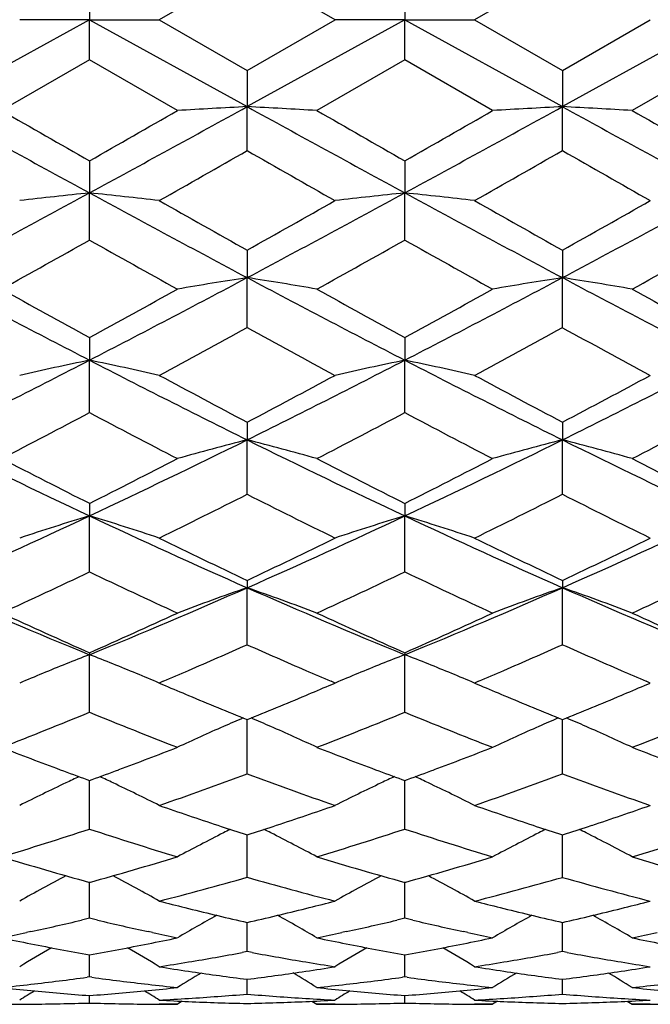
# Model space of a CAD drawing. Units: inches. Extents: x -0.1 to 22, y 4.2 to 14.3.
# Drawn here: x 12.5 to 12.8, y 7 to 7.4 of the extents above; entities that cross this region are included whole.
import ezdxf

# ---------------------------------------------------------------- set-up
doc = ezdxf.new("R2010")
doc.units = ezdxf.units.IN
doc.header["$LTSCALE"] = 1.21
doc.header["$MEASUREMENT"] = 0
doc.layers.get('0').update_dxf_attribs({"linetype": 'CONTINUOUS'})

msp = doc.modelspace()

# ---------------------------------------------------------------- linework, layer by layer
at = {"color": 7, "linetype": 'CONTINUOUS'}
for p, q in [((12.62085, 7.39016), (12.59098, 7.37292)), ((12.65073, 7.37292), (12.62085, 7.39016)), ((12.72808, 7.39016), (12.69821, 7.37292)), ((12.56724, 7.38662), (12.56724, 7.37292)), ((12.67446, 7.38662), (12.67447, 7.37292)), ((12.56724, 7.37292), (12.51362, 7.34333)), ((12.56724, 7.37292), (12.5435, 7.37292)), ((12.56724, 7.37292), (12.62085, 7.34333)), ((12.56724, 7.35922), (12.56724, 7.37292)), ((12.56724, 7.37292), (12.59098, 7.37292)), ((12.59098, 7.37292), (12.62085, 7.35568)), ((12.67447, 7.37292), (12.62085, 7.34333)), ((12.62085, 7.35568), (12.65073, 7.37292)), ((12.67447, 7.37292), (12.65073, 7.37292)), ((12.67446, 7.35922), (12.67447, 7.37292)), ((12.67447, 7.37292), (12.72808, 7.34333)), ((12.67447, 7.37292), (12.69821, 7.37292)), ((12.69821, 7.37292), (12.72808, 7.35568)), ((12.78169, 7.37292), (12.72808, 7.34333)), ((12.72808, 7.35568), (12.75795, 7.37292)), ((12.56724, 7.35922), (12.53736, 7.34201)), ((12.59711, 7.34201), (12.56724, 7.35922)), ((12.67446, 7.35922), (12.64459, 7.34201)), ((12.70434, 7.34201), (12.67446, 7.35922)), ((12.78169, 7.35922), (12.75182, 7.34201)), ((12.62085, 7.35568), (12.62085, 7.34333)), ((12.72808, 7.35568), (12.72808, 7.34333)), ((12.62085, 7.32839), (12.62085, 7.34333)), ((12.72808, 7.32839), (12.72808, 7.34333)), ((12.56724, 7.32488), (12.56724, 7.31399)), ((12.67446, 7.32488), (12.67447, 7.31399)), ((12.56724, 7.29795), (12.56724, 7.31399)), ((12.67446, 7.29795), (12.67447, 7.31399)), ((12.62085, 7.2945), (12.62085, 7.28516)), ((12.72808, 7.2945), (12.72808, 7.28516)), ((12.62085, 7.26814), (12.62085, 7.28516)), ((12.72808, 7.26814), (12.72808, 7.28516)), ((12.56724, 7.26478), (12.56724, 7.25707)), ((12.67446, 7.26478), (12.67447, 7.25707)), ((12.56724, 7.23923), (12.56724, 7.25707)), ((12.67446, 7.23923), (12.67447, 7.25707)), ((12.62085, 7.23599), (12.62085, 7.22997)), ((12.72808, 7.23599), (12.72808, 7.22997)), ((12.62085, 7.21146), (12.62085, 7.22997)), ((12.72808, 7.21145), (12.72808, 7.22997)), ((12.56724, 7.20836), (12.56724, 7.20409)), ((12.67446, 7.20836), (12.67447, 7.20409)), ((12.56724, 7.18506), (12.56724, 7.20409)), ((12.67446, 7.18506), (12.67447, 7.20409)), ((12.62085, 7.18214), (12.62085, 7.17966)), ((12.62085, 7.16027), (12.62085, 7.17966)), ((12.72808, 7.18214), (12.72808, 7.17966)), ((12.72808, 7.16027), (12.72808, 7.17966)), ((12.56724, 7.15755), (12.56724, 7.15687)), ((12.56724, 7.13729), (12.56724, 7.15687)), ((12.67446, 7.15755), (12.67447, 7.15687)), ((12.67446, 7.13729), (12.67447, 7.15687)), ((12.59234, 7.14781), (12.59098, 7.14723)), ((12.59098, 7.14723), (12.59295, 7.14639)), ((12.64875, 7.14639), (12.65073, 7.14723)), ((12.65073, 7.14723), (12.64937, 7.14781)), ((12.69956, 7.14781), (12.69821, 7.14723)), ((12.69821, 7.14723), (12.70017, 7.1464)), ((12.75599, 7.1464), (12.75795, 7.14723)), ((12.75795, 7.14723), (12.7566, 7.14781)), ((12.62085, 7.11633), (12.62085, 7.13479)), ((12.72808, 7.11633), (12.72808, 7.13479)), ((12.56628, 7.11442), (12.56724, 7.11407)), ((12.56724, 7.11407), (12.56819, 7.11442)), ((12.56724, 7.09755), (12.56724, 7.11406)), ((12.67351, 7.11442), (12.67446, 7.11407)), ((12.67446, 7.11407), (12.67542, 7.11442)), ((12.67446, 7.09755), (12.67447, 7.11406)), ((12.61946, 7.096), (12.62085, 7.09555)), ((12.62085, 7.09555), (12.62224, 7.096)), ((12.62085, 7.08112), (12.62085, 7.09555)), ((12.72668, 7.096), (12.72808, 7.09555)), ((12.72808, 7.09555), (12.72947, 7.096)), ((12.72808, 7.08112), (12.72808, 7.09555)), ((12.56724, 7.06718), (12.56724, 7.07961)), ((12.67446, 7.06718), (12.67447, 7.07961)), ((12.59971, 7.07083), (12.60094, 7.07052)), ((12.64077, 7.07052), (12.64199, 7.07082)), ((12.70694, 7.07083), (12.70817, 7.07052)), ((12.748, 7.07052), (12.74922, 7.07083)), ((12.56724, 7.06718), (12.5645, 7.06654)), ((12.56997, 7.06654), (12.56724, 7.06718)), ((12.62085, 7.05585), (12.62085, 7.06575)), ((12.67446, 7.06718), (12.67173, 7.06654)), ((12.6772, 7.06654), (12.67446, 7.06718)), ((12.72808, 7.05585), (12.72808, 7.06575)), ((12.54732, 7.06266), (12.54578, 7.06233)), ((12.5887, 7.06233), (12.58715, 7.06266)), ((12.65455, 7.06266), (12.65301, 7.06233)), ((12.69593, 7.06233), (12.69438, 7.06266)), ((12.62085, 7.05585), (12.61919, 7.05554)), ((12.62251, 7.05554), (12.62085, 7.05585)), ((12.72808, 7.05585), (12.72642, 7.05554)), ((12.72974, 7.05554), (12.72808, 7.05585)), ((12.56724, 7.04723), (12.56724, 7.05473)), ((12.67446, 7.04723), (12.67446, 7.05473)), ((12.56724, 7.04723), (12.56643, 7.04712)), ((12.56805, 7.04712), (12.56724, 7.04723)), ((12.61961, 7.04658), (12.62085, 7.04642)), ((12.62085, 7.04642), (12.62209, 7.04658)), ((12.62085, 7.04138), (12.62085, 7.04642)), ((12.67446, 7.04723), (12.67365, 7.04712)), ((12.67528, 7.04712), (12.67446, 7.04723)), ((12.72684, 7.04658), (12.72808, 7.04642)), ((12.72808, 7.04642), (12.72932, 7.04658)), ((12.72808, 7.04138), (12.72808, 7.04642)), ((12.56724, 7.03836), (12.56724, 7.04089)), ((12.5988, 7.03898), (12.59711, 7.03792)), ((12.6429, 7.03898), (12.64459, 7.03792)), ((12.67446, 7.03836), (12.67446, 7.04089)), ((12.70603, 7.03898), (12.70434, 7.03792)), ((12.75013, 7.03898), (12.75182, 7.03792)), ((12.59711, 7.03792), (12.59098, 7.03792)), ((12.65073, 7.03792), (12.64459, 7.03792)), ((12.70434, 7.03792), (12.69821, 7.03792)), ((12.75796, 7.03792), (12.75182, 7.03792))]:
    msp.add_line(p, q, dxfattribs=at)
for centre, radius, start, end in [((18.26492, 17.79001), 11.92521, 241.165548, 241.459185), ((6.85346, 17.81933), 11.95865, 298.54144, 298.834254), ((12.88439, 2.38786), 4.96248, 93.0442, 93.31873), ((12.35712, 2.38485), 4.96549, 86.6811, 86.95543), ((18.34961, 17.74899), 11.8784, 241.165336, 241.460135), ((6.97082, 17.80077), 11.93751, 298.541307, 298.834641), ((12.9915, 2.39014), 4.96018, 93.04426, 93.31895), ((12.46458, 2.38924), 4.9611, 86.68084, 86.95544), ((18.47926, 17.78958), 11.92478, 241.165009, 241.458656), ((19.29843, 19.10214), 13.56513, 240.104805, 240.25025), ((6.22357, 18.42548), 12.78536, 299.746713, 299.901022), ((19.21311, 18.76635), 13.17805, 240.102863, 240.252584), ((6.35459, 18.3831), 12.73676, 299.748388, 299.90328), ((19.44669, 18.9848), 13.4304, 240.100116, 240.247015), ((7.70368, 15.91983), 9.89906, 299.584941, 299.783965), ((17.38815, 15.65761), 9.59704, 240.214951, 240.42025), ((7.86738, 15.82138), 9.78556, 299.582002, 299.783321), ((17.3826, 15.46031), 9.36977, 240.214163, 240.424429), ((9.25199, 13.41377), 6.94248, 298.021795, 298.524203), ((12.83324, 4.80264), 2.5254, 96.04629, 96.58818), ((12.3013, 4.80309), 2.52494, 83.41209, 83.9541), ((15.88916, 13.42618), 6.95658, 241.47628, 241.977667), ((9.36414, 13.40478), 6.93224, 298.020787, 298.523944), ((12.94065, 4.80107), 2.52698, 96.04654, 96.58807), ((12.4085, 4.80263), 2.52541, 83.41262, 83.95457), ((16.00247, 13.43763), 6.96955, 241.477335, 241.977788), ((9.46727, 13.41244), 6.94093, 298.020975, 298.523491), ((16.28026, 13.81115), 7.47382, 240.420769, 240.683759), ((9.16488, 13.45133), 7.06047, 299.306487, 299.58489), ((16.41421, 13.85895), 7.52858, 240.423489, 240.684549), ((9.22072, 13.54279), 7.16538, 299.306875, 299.581184), ((9.54175, 12.67426), 6.16914, 299.050448, 299.368332), ((15.47627, 12.46569), 5.93026, 240.6239, 240.954574), ((9.61133, 12.74164), 6.24632, 299.052223, 299.366187), ((15.58452, 12.4671), 5.93199, 240.622004, 240.952568), ((9.72931, 12.72151), 6.22351, 299.055769, 299.370864), ((14.80022, 11.58488), 4.86993, 241.99593, 242.70802), ((10.32816, 11.59645), 4.883, 297.29323, 298.00342), ((12.89086, 5.57337), 1.73295, 98.96379, 99.75932), ((12.35065, 5.57235), 1.73399, 80.24017, 81.03515), ((14.90207, 11.57466), 4.85837, 241.9953, 242.7091), ((10.43548, 11.59619), 4.88273, 297.2937, 298.00393), ((12.99797, 5.57416), 1.73215, 98.96398, 99.75995), ((12.45811, 5.57386), 1.73246, 80.23941, 81.03518), ((15.01667, 11.58848), 4.87404, 241.99504, 242.70654), ((15.00891, 11.73176), 5.09075, 240.95487, 241.33877), ((10.18374, 11.62592), 4.96997, 298.65794, 299.05115), ((15.08961, 11.68365), 5.03581, 240.95297, 241.34106), ((10.29449, 11.61919), 4.96237, 298.65958, 299.05337), ((15.21422, 11.71444), 5.07116, 240.95027, 241.33563), ((10.48394, 11.16413), 4.44354, 298.30588, 298.74428), ((14.72514, 11.10444), 4.37553, 241.2543, 241.69955), ((10.60204, 11.14443), 4.42105, 298.30301, 298.74362), ((14.80986, 11.06328), 4.32862, 241.25357, 241.70361), ((10.85919, 10.5698), 3.72714, 296.35214, 297.27563), ((12.84267, 5.93439), 1.35105, 101.76327, 102.79361), ((12.29187, 5.93464), 1.35079, 77.2069, 78.23748), ((14.27855, 10.57627), 3.73439, 242.72534, 243.64703), ((10.9697, 10.56341), 3.71996, 296.35049, 297.27577), ((12.95009, 5.93356), 1.3519, 101.76374, 102.7934), ((12.39907, 5.9344), 1.35103, 77.20791, 78.23837), ((14.38764, 10.58011), 3.73866, 242.72682, 243.64745), ((11.07473, 10.56787), 3.72493, 296.35045, 297.27447), ((14.41612, 10.64157), 3.8498, 241.70004, 242.2038), ((10.88061, 10.53857), 3.73303, 297.78632, 298.30587), ((14.53004, 10.65437), 3.86424, 241.70269, 242.20453), ((10.97441, 10.56398), 3.76177, 297.78672, 298.30227), ((10.95228, 10.28964), 3.45154, 297.33803, 297.89773), ((14.14504, 10.21846), 3.37125, 242.09429, 242.6673), ((11.04859, 10.31054), 3.47512, 297.33975, 297.89566), ((14.25254, 10.21874), 3.37162, 242.09246, 242.66537), ((11.15899, 10.30395), 3.4678, 297.34315, 297.9002), ((13.84447, 9.91878), 3.00014, 243.66644, 244.80339), ((11.28652, 9.92594), 3.0081, 295.19851, 296.33244), ((12.90293, 6.13209), 1.13354, 104.40931, 105.65182), ((12.33857, 6.13143), 1.13423, 74.34738, 75.58904), ((13.94916, 9.91352), 2.9943, 243.66538, 244.80457), ((11.39317, 9.92704), 3.00935, 295.1996, 296.33308), ((13.01003, 6.13259), 1.13303, 104.4096, 105.65281), ((12.44605, 6.1324), 1.13323, 74.3462, 75.58909), ((14.06044, 9.92169), 3.00342, 243.6652, 244.80092), ((13.94393, 9.945), 3.0634, 242.66757, 243.29479), ((11.21242, 9.90195), 3.01512, 296.70151, 297.33874), ((14.0423, 9.92764), 3.04392, 242.66575, 243.29699), ((11.32086, 9.89935), 3.01225, 296.70306, 297.34087), ((14.15528, 9.93846), 3.05617, 242.66315, 243.29182), ((11.35644, 9.71046), 2.80067, 296.15509, 296.83796), ((13.87138, 9.6828), 2.76972, 243.16011, 243.85066), ((11.46757, 9.70281), 2.79209, 296.15237, 296.83729), ((13.97044, 9.6666), 2.75158, 243.15946, 243.85451), ((11.50363, 9.46641), 2.49986, 293.82979, 295.18027), ((12.85697, 6.24939), 0.9977, 106.88208, 108.31236), ((12.27758, 6.24958), 0.9975, 71.68834, 73.11898), ((13.63282, 9.47075), 2.50464, 244.8212, 246.16909), ((11.61307, 9.46164), 2.49461, 293.82749, 295.18083), ((12.96439, 6.24879), 0.99833, 106.88273, 108.31207), ((12.38478, 6.24941), 0.99766, 71.68973, 73.12021), ((13.74088, 9.47272), 2.50677, 244.82309, 246.16982), ((11.71894, 9.46475), 2.498, 293.8272, 295.17866), ((13.70831, 9.4724), 2.53532, 243.85113, 244.60081), ((11.55664, 9.42444), 2.48203, 295.38924, 296.15507), ((13.81815, 9.47797), 2.54147, 243.85363, 244.60146), ((11.65859, 9.43552), 2.4943, 295.38966, 296.15168), ((11.55581, 9.30068), 2.34496, 294.74484, 295.55123), ((13.56189, 9.26484), 2.30539, 244.44063, 245.26082), ((11.65862, 9.31012), 2.35538, 294.74645, 295.54929), ((13.66921, 9.26487), 2.30545, 244.43889, 245.25903), ((11.76718, 9.30693), 2.35193, 294.74962, 295.55358), ((13.37449, 9.13055), 2.13239, 246.18975, 247.75509), ((11.75777, 9.13572), 2.13801, 292.24745, 293.80866), ((12.91896, 6.32149), 0.90847, 109.15636, 110.7493), ((12.32252, 6.32097), 0.90903, 69.24969, 70.84152), ((13.48027, 9.12715), 2.12869, 246.18827, 247.75635), ((11.86441, 9.13698), 2.1394, 292.24919, 293.80941), ((13.02606, 6.32188), 0.90806, 109.15674, 110.75056), ((12.43001, 6.32172), 0.90824, 69.24817, 70.84157), ((13.59005, 9.13291), 2.13499, 246.18817, 247.75163), ((13.43581, 9.12092), 2.14691, 245.26109, 246.13589), ((11.70935, 9.09715), 2.12085, 293.85997, 294.74548), ((13.53928, 9.11262), 2.13781, 245.25939, 246.13795), ((11.81711, 9.09581), 2.11942, 293.86139, 294.74746), ((13.64891, 9.1176), 2.14334, 245.25696, 246.13319), ((11.79371, 9.01409), 2.02997, 293.43142, 294.04548), ((13.44323, 9.00348), 2.01835, 245.9552, 246.57286), ((11.90295, 9.00965), 2.0251, 293.42939, 294.04488), ((13.54793, 8.99781), 2.01213, 245.95517, 246.57533), ((12.87614, 6.36161), 0.85315, 111.22777, 112.38079), ((12.2584, 6.36173), 0.85301, 67.62024, 68.77349), ((12.98356, 6.36114), 0.85365, 111.22855, 112.38079), ((12.36558, 6.36154), 0.8532, 67.62199, 68.77496), ((12.86872, 6.37979), 0.83351, 112.38487, 112.96593), ((12.26583, 6.37992), 0.83336, 67.03488, 67.61608), ((11.82706, 8.93749), 1.94643, 293.15177, 293.42736), ((13.41632, 8.94143), 1.95071, 246.5734, 246.84834), ((12.97619, 6.37921), 0.83413, 112.38484, 112.96551), ((12.37309, 6.37994), 0.83333, 67.03647, 67.61778), ((11.93516, 8.93565), 1.94439, 293.14939, 293.42545), ((13.51477, 8.92123), 1.92868, 246.57483, 246.85248), ((13.33398, 8.88851), 1.89318, 246.95698, 247.21942), ((11.91403, 8.87363), 1.87701, 292.77897, 293.0436), ((13.44205, 8.89066), 1.89548, 246.95885, 247.22124), ((12.01883, 8.87958), 1.88344, 292.77691, 293.041), ((13.31756, 8.84943), 1.85078, 247.21972, 247.55366), ((11.92987, 8.83586), 1.83606, 292.44306, 292.7797), ((13.42604, 8.85258), 1.85417, 247.22152, 247.55483), ((12.03442, 8.84238), 1.8431, 292.44242, 292.77776), ((13.29951, 8.80581), 1.80358, 247.55439, 247.89623), ((11.94585, 8.79712), 1.79415, 292.10005, 292.44373), ((13.40833, 8.80975), 1.80782, 247.55555, 247.89655), ((12.0512, 8.80171), 1.7991, 292.1004, 292.44309), ((11.90283, 8.75605), 1.7498, 291.26193, 292.31543), ((13.22321, 8.73485), 1.72698, 247.67652, 248.7439), ((12.00807, 8.76102), 1.75515, 291.26338, 292.3137), ((13.33046, 8.73478), 1.72693, 247.67495, 248.7423), ((12.11593, 8.75918), 1.75321, 291.26619, 292.31759), ((12.93426, 6.39992), 0.79995, 113.69219, 114.92691), ((12.93994, 6.38698), 0.81408, 113.18006, 113.69274), ((12.3016, 6.38669), 0.81441, 66.30514, 66.81753), ((12.30716, 6.39935), 0.80059, 65.07204, 66.30569), ((13.04138, 6.40019), 0.79966, 113.69289, 114.92832), ((13.04701, 6.38739), 0.81365, 113.18055, 113.69343), ((12.40909, 6.38732), 0.81373, 66.3047, 66.81749), ((12.41467, 6.4), 0.79988, 65.07027, 66.30524), ((13.13473, 8.66114), 1.64788, 248.74581, 249.487), ((12.00305, 8.65242), 1.63855, 290.51177, 291.25715), ((13.24021, 8.65654), 1.64296, 248.74433, 249.48773), ((12.11031, 8.65218), 1.63831, 290.51331, 291.25876), ((13.34903, 8.66048), 1.6472, 248.74231, 249.48374), ((13.11583, 8.61092), 1.59422, 249.4907, 249.8358), ((12.02018, 8.60667), 1.5897, 290.16521, 290.51124), ((12.08167, 8.56859), 1.54912, 289.1943, 290.36849), ((13.15613, 8.55784), 1.53769, 249.62863, 250.81163), ((13.22188, 8.60784), 1.59092, 249.49148, 249.83735), ((12.12791, 8.60521), 1.58816, 290.16643, 290.51276), ((12.18965, 8.56661), 1.54701, 289.19214, 290.36787), ((13.26178, 8.55357), 1.53313, 249.62822, 250.81467), ((12.88987, 6.41551), 0.77213, 115.35627, 116.65336), ((12.89394, 6.40695), 0.7816, 114.99105, 115.3572), ((12.2406, 6.40704), 0.7815, 64.64411, 65.01035), ((12.24472, 6.41571), 0.77189, 63.34752, 64.64506), ((12.99733, 6.41502), 0.77266, 115.35669, 116.65291), ((13.00137, 6.40654), 0.78206, 114.99178, 115.35761), ((12.34777, 6.40686), 0.78168, 64.64599, 65.01211), ((12.35196, 6.41566), 0.77193, 63.34933, 64.64694), ((13.07448, 8.49508), 1.47121, 250.81378, 251.63298), ((12.17183, 8.48162), 1.45699, 288.36204, 289.18927), ((13.18216, 8.49654), 1.47274, 250.8157, 251.63403), ((12.27781, 8.48541), 1.46098, 288.36154, 289.1865), ((13.06047, 8.4532), 1.42705, 251.63685, 251.99874), ((12.18286, 8.44843), 1.42201, 287.9982, 288.36147), ((13.16841, 8.45541), 1.42937, 251.6378, 251.99906), ((12.28924, 8.45104), 1.42476, 287.99845, 288.36095), ((12.13219, 8.42053), 1.39267, 286.91357, 288.20273), ((12.9981, 8.40725), 1.37875, 251.78987, 253.09198), ((12.9521, 6.42422), 0.75283, 116.78687, 118.13437), ((12.95521, 6.41808), 0.75971, 116.59198, 116.78783), ((12.28628, 6.41773), 0.76012, 63.20987, 63.40554), ((12.2893, 6.42369), 0.75344, 61.86449, 63.21081), ((12.23854, 8.42332), 1.3956, 286.91479, 288.20128), ((13.10533, 8.40715), 1.37866, 251.78853, 253.09067), ((13.05922, 6.42447), 0.75256, 116.78763, 118.13591), ((13.06228, 6.41842), 0.75934, 116.59277, 116.78858), ((12.39379, 6.41831), 0.75947, 63.20938, 63.40513), ((12.39682, 6.42429), 0.75278, 61.86256, 63.21032), ((12.34607, 8.42215), 1.39439, 286.9171, 288.20459), ((12.92153, 8.35192), 1.32092, 253.09225, 254.44192), ((12.21571, 8.34234), 1.31095, 285.55384, 286.91372), ((13.02802, 8.3494), 1.3183, 253.09102, 254.44342), ((12.32306, 8.34183), 1.31042, 285.55482, 286.91516), ((13.13569, 8.3507), 1.31966, 253.08924, 254.44011), ((12.90648, 6.42838), 0.73983, 117.99503, 119.38195), ((12.22812, 6.42857), 0.7396, 60.61898, 62.00638), ((12.27445, 8.30223), 1.26929, 284.44045, 285.83743), ((12.96533, 8.29524), 1.26204, 254.1597, 255.56482), ((13.01395, 6.42793), 0.74034, 117.99548, 119.38147), ((12.33536, 6.42853), 0.73963, 60.62091, 62.0084), ((12.38199, 8.30117), 1.26819, 284.43875, 285.83688), ((13.07191, 8.29291), 1.25963, 254.15947, 255.5672), ((12.89752, 8.26415), 1.22992, 255.56764, 255.9874), ((12.34551, 8.25893), 1.22453, 284.01129, 284.43314), ((13.0049, 8.26487), 1.23066, 255.56911, 255.98844), ((12.45236, 8.26056), 1.22621, 284.01004, 284.43111), ((12.89126, 8.23896), 1.20397, 256.04611, 257.02065), ((12.35202, 8.2325), 1.19731, 282.97506, 283.95514), ((12.99876, 8.24012), 1.20516, 256.04727, 257.02079), ((12.45886, 8.23416), 1.19902, 282.9754, 283.954), ((12.29657, 8.21397), 1.1783, 282.28706, 283.14348), ((12.8368, 8.20899), 1.17319, 256.85387, 257.71394), ((12.96652, 6.43067), 0.7302, 119.18165, 120.39123), ((12.27484, 6.43013), 0.73084, 59.6076, 60.81597), ((12.40345, 8.21552), 1.17989, 282.28725, 283.14259), ((12.94406, 8.20903), 1.17324, 256.85292, 257.71289), ((13.07364, 6.4309), 0.72996, 119.18273, 120.39283), ((12.38238, 6.4307), 0.73019, 59.60557, 60.81514), ((12.30148, 8.19157), 1.15536, 281.78059, 282.20732), ((12.83279, 8.1906), 1.15437, 257.79235, 258.21929), ((12.40846, 8.19264), 1.15646, 281.78143, 282.20787), ((12.93995, 8.1902), 1.15397, 257.79147, 258.21839), ((12.51606, 8.19078), 1.15457, 281.7826, 282.20955), ((12.77067, 8.17921), 1.14274, 258.21949, 258.72907), ((12.76719, 8.16175), 1.12493, 258.72881, 259.76136), ((12.368, 8.15791), 1.12103, 280.23761, 281.27368), ((12.36401, 8.17815), 1.14166, 281.27102, 281.78107), ((12.87766, 8.17798), 1.14149, 258.21866, 258.72877), ((12.87418, 8.16055), 1.12371, 258.72862, 259.76236), ((12.47529, 8.15746), 1.12057, 280.23823, 281.27467), ((12.47123, 8.17813), 1.14164, 281.27195, 281.78197), ((12.98516, 8.17919), 1.14273, 258.21748, 258.72701), ((12.91821, 6.43138), 0.72386, 120.17566, 121.17528), ((12.21639, 6.43157), 0.72363, 58.82568, 59.82571), ((12.41812, 8.14343), 1.10631, 279.51187, 280.4719), ((12.82318, 8.14122), 1.10406, 259.52817, 260.49029), ((13.02571, 6.43092), 0.7244, 120.17593, 121.17476), ((12.32366, 6.43158), 0.72361, 58.82764, 59.8278), ((12.52546, 8.14283), 1.1057, 279.51091, 280.47142), ((12.93025, 8.14041), 1.10324, 259.52839, 260.49224), ((12.4209, 8.12708), 1.08973, 278.97932, 279.50978), ((12.82081, 8.12709), 1.08974, 260.49037, 261.02082), ((12.52816, 8.12696), 1.08961, 278.97837, 279.50888), ((12.92744, 8.12358), 1.08618, 260.49179, 261.02287), ((12.7596, 8.11785), 1.08039, 261.02108, 261.55534), ((12.97574, 6.43123), 0.71999, 120.97155, 121.72779), ((12.75771, 8.10514), 1.06754, 261.55524, 262.56713), ((12.48445, 8.102), 1.06436, 277.43038, 278.44543), ((12.26555, 6.4306), 0.72075, 58.27109, 59.02643), ((12.48256, 8.11492), 1.07742, 278.4438, 278.97953), ((12.86688, 8.11833), 1.08086, 261.02202, 261.55604), ((13.08288, 6.43141), 0.71979, 120.9729, 121.7294), ((12.86502, 8.10578), 1.06818, 261.55594, 262.56716), ((12.59156, 8.10286), 1.06523, 277.43062, 278.44476), ((12.37309, 6.43116), 0.7201, 58.269, 59.02508), ((12.58965, 8.11594), 1.07845, 278.44299, 278.97822), ((12.42593, 8.09266), 1.05493, 276.60739, 277.6531), ((12.7082, 8.08984), 1.0521, 262.34504, 263.39349), ((12.53307, 8.09342), 1.0557, 276.6075, 277.65253), ((12.81543, 8.08979), 1.05205, 262.34447, 263.39291), ((12.42729, 8.08116), 1.04336, 276.05567, 276.60589), ((12.64671, 8.07435), 1.03651, 263.94434, 264.49762), ((12.92473, 6.43071), 0.71818, 121.58571, 122.06187), ((12.646, 8.06698), 1.02911, 264.49739, 265.61041), ((12.48861, 8.06524), 1.02736, 274.38903, 275.50386), ((12.20989, 6.43092), 0.71792, 57.9391, 58.4154), ((12.70713, 8.08069), 1.04288, 263.39381, 263.94426), ((12.48772, 8.0748), 1.03696, 275.50266, 276.0557), ((12.53446, 8.08164), 1.04385, 276.05613, 276.60606), ((12.75388, 8.07373), 1.03589, 263.9439, 264.49749), ((13.03225, 6.43024), 0.71873, 121.58554, 122.06133), ((12.75319, 8.06653), 1.02865, 264.4973, 265.61089), ((12.59586, 8.06497), 1.02709, 274.38928, 275.50434), ((12.31718, 6.43097), 0.71785, 57.94107, 58.4174), ((12.81434, 8.08043), 1.04262, 263.39323, 263.94379), ((12.59494, 8.0747), 1.03687, 275.50312, 276.05617), ((12.64179, 8.08064), 1.04284, 276.05674, 276.60717), ((12.86116, 8.07411), 1.03627, 263.94327, 264.49663), ((12.53733, 8.04486), 1.00694, 271.13501, 271.70181), ((12.59714, 8.04468), 1.00676, 268.29804, 268.8649), ((12.53698, 8.053), 1.01509, 273.04956, 273.61258), ((12.64482, 8.05005), 1.01213, 266.95045, 267.51482), ((12.53674, 8.0568), 1.01889, 273.61261, 274.17386), ((12.64468, 8.04663), 1.00872, 267.51474, 268.64658), ((12.53641, 8.06126), 1.02337, 274.17389, 274.73308), ((12.70532, 8.06174), 1.02385, 265.26763, 265.82664), ((12.59704, 8.04642), 1.0085, 271.353, 272.48524), ((12.70501, 8.05743), 1.01953, 265.82667, 266.38762), ((12.70476, 8.05358), 1.01567, 266.38764, 266.95033), ((12.5969, 8.04968), 1.01176, 272.48504, 273.04961), ((12.64456, 8.04509), 1.00717, 271.13498, 271.70171), ((12.70437, 8.04458), 1.00666, 268.2979, 268.86479), ((12.64421, 8.0531), 1.01519, 273.04924, 273.61219), ((12.75206, 8.05032), 1.01241, 266.95077, 267.51498), ((12.64397, 8.05675), 1.01884, 273.61222, 274.17348), ((12.75191, 8.04688), 1.00896, 267.5149, 268.64639), ((12.64366, 8.06102), 1.02313, 274.17351, 274.73277), ((12.81251, 8.06133), 1.02344, 265.26777, 265.82752), ((12.70425, 8.04697), 1.00905, 271.35342, 272.48493), ((12.81222, 8.05732), 1.01942, 265.82759, 266.38916), ((12.70411, 8.05012), 1.0122, 272.48484, 273.04918), ((12.81194, 8.05283), 1.01492, 266.38905, 266.95099), ((12.53736, 8.04316), 1.00524, 270.00002, 270.56762), ((12.53736, 8.04374), 1.00582, 270.56765, 271.13498), ((12.59712, 8.04358), 1.00566, 268.86493, 269.43232), ((12.59711, 8.04309), 1.00517, 269.43235, 269.99999), ((12.64459, 8.04309), 1.00517, 270.00003, 270.56764), ((12.64458, 8.04385), 1.00593, 270.56767, 271.13496), ((12.70434, 8.04342), 1.0055, 268.86482, 269.43226), ((12.70434, 8.04292), 1.005, 269.4323, 269.99999), ((12.75182, 8.04279), 1.00487, 270.00002, 270.56777)]:
    msp.add_arc(centre, radius, start, end, dxfattribs=at)

doc.saveas('drawing.dxf')
